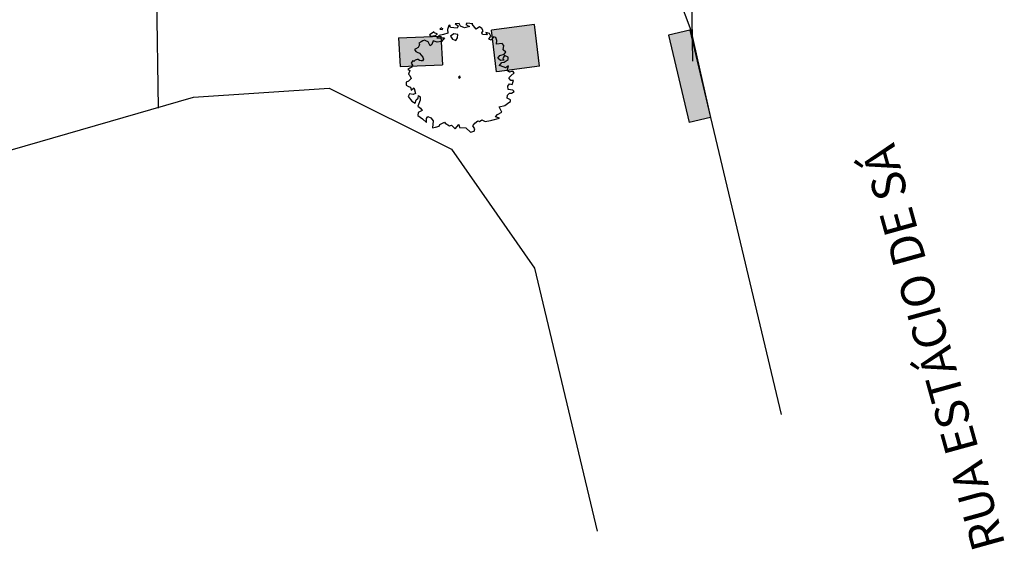
# Model space of a CAD drawing. Units: metres. Extents: x 182362 to 368615, y 1675904 to 3353636.
# Drawn here: x 184473 to 184495, y 1676778 to 1676790 of the extents above; entities that cross this region are included whole.
import ezdxf
from ezdxf.enums import TextEntityAlignment as Align

# ---------------------------------------------------------------- set-up
doc = ezdxf.new("R2010")
doc.units = ezdxf.units.M
doc.header["$LTSCALE"] = 4
doc.header["$MEASUREMENT"] = 0
doc.layers.get('0').update_dxf_attribs({"linetype": 'CONTINUOUS'})
for name, color, linetype in [('ALPREDIAL', 6, 'CONTINUOUS'), ('ARVORE', 3, 'CONTINUOUS'), ('BOCA DE LOBO', 253, 'CONTINUOUS'), ('caixa', 7, 'CONTINUOUS'), ('DEP', 200, 'CONTINUOUS'), ('Meio Fio', 8, 'CONTINUOUS'), ('SÇ', 8, 'CONTINUOUS')]:
    doc.layers.add(name, color=color, linetype=linetype)
doc.styles.add('L40', font='simplex.shx', dxfattribs={"height": 0.5})

msp = doc.modelspace()

# ---------------------------------------------------------------- hatches: boundary and pattern name
at = {"layer": 'BOCA DE LOBO'}
msp.add_hatch(color=256, dxfattribs=at).paths.add_polyline_path([(184487.8886, 1676787.6155), (184488.3678999999, 1676787.7247), (184487.9031000001, 1676789.685), (184487.4238000001, 1676789.5758)])
at = {"layer": 'DEP'}
h = msp.add_hatch(color=256, dxfattribs=at)
h.paths.add_polyline_path([(184481.4026999999, 1676788.8691), (184482.3486, 1676788.9061), (184482.3123, 1676789.5497), (184481.3664, 1676789.5127)])
h.paths.add_polyline_path([(184484.5314999999, 1676788.8824), (184484.4184, 1676789.8142), (184483.4506624925, 1676789.686554258), (184483.5637624924, 1676788.754754258)])

# ---------------------------------------------------------------- linework, layer by layer
at = {"linetype": 'Continuous'}
for p, q in [((184481.6821846343, 1676789.003918033), (184481.6456346325, 1676788.942933052)), ((184481.6456346325, 1676788.942933052), (184481.6813346279, 1676788.904925545))]:
    msp.add_line(p, q, dxfattribs=at)
at = {"layer": 'ALPREDIAL', "color": 3}
for p, q in [((184476.7585, 1676788.186), (184479.8027, 1676788.3884)), ((184479.8027, 1676788.3884), (184482.5504, 1676787.0159)), ((184471.1693, 1676786.5688), (184476.7585, 1676788.186)), ((184482.5504, 1676787.0159), (184484.4169, 1676784.3379)), ((184484.4169, 1676784.3379), (184485.8255, 1676778.4307))]:
    msp.add_line(p, q, dxfattribs=at)
at = {"layer": 'ARVORE', "linetype": 'Continuous'}
for p, q in [((184482.7276846354, 1676789.835645553), (184482.6341846365, 1676789.830340507)), ((184482.6341846365, 1676789.830340507), (184482.6996346401, 1676789.782610575)), ((184482.7565846372, 1676789.775537994), (184482.7276846354, 1676789.835645553)), ((184482.9002346396, 1676789.848018057), (184482.8781346314, 1676789.813548063)), ((184483.0311321293, 1676789.832990586), (184482.9002346396, 1676789.848018057)), ((184483.0141346338, 1676789.825920567), (184483.0311321293, 1676789.832990586)), ((184483.1050821394, 1676789.709248083), (184483.0141346338, 1676789.825920567)), ((184482.1632846306, 1676789.651798053), (184482.0578846429, 1676789.584623037)), ((184482.1590346419, 1676789.632353086), (184482.1590346419, 1676789.632353086)), ((184482.2372346407, 1676789.59788053), (184482.1590346419, 1676789.632353086)), ((184482.3349846283, 1676789.739300582), (184482.2950346443, 1676789.709248083)), ((184482.2950346443, 1676789.709248083), (184482.3494346365, 1676789.703945482)), ((184482.3494346365, 1676789.703945482), (184482.3553821352, 1676789.733997981)), ((184482.474384642, 1676789.621745554), (184482.3774846318, 1676789.589925522)), ((184482.4930846389, 1676789.792333), (184482.4616346323, 1676789.699525541)), ((184482.4616346323, 1676789.699525541), (184482.474384642, 1676789.621745554)), ((184482.5168821426, 1676789.79940558), (184482.4930846389, 1676789.792333)), ((184482.5321846456, 1676789.744603067), (184482.5168821426, 1676789.79940558)), ((184482.6775346319, 1676789.734880525), (184482.5321846456, 1676789.744603067)), ((184482.6069846331, 1676789.607603072), (184482.5321846456, 1676789.552803004)), ((184482.6945346303, 1676789.592575484), (184482.6069846331, 1676789.607603072)), ((184482.6996346401, 1676789.782610575), (184482.6775346319, 1676789.734880525)), ((184482.8483846377, 1676789.738418038), (184482.7565846372, 1676789.775537994)), ((184482.9588846351, 1676789.770235509), (184482.8483846377, 1676789.738418038)), ((184482.8781346314, 1676789.813548063), (184482.9588846351, 1676789.770235509)), ((184483.1807346363, 1676789.760513084), (184483.1050821394, 1676789.709248083)), ((184483.2376846334, 1676789.724275555), (184483.1807346363, 1676789.760513084)), ((184483.235984635, 1676789.628815573), (184483.2674346417, 1676789.67212801)), ((184483.2478846383, 1676789.592575484), (184483.235984635, 1676789.628815573)), ((184483.2674346417, 1676789.67212801), (184483.2376846334, 1676789.724275555)), ((184483.3226821374, 1676789.637658016), (184483.3549846389, 1676789.583740492)), ((184483.404284636, 1676789.613790546), (184483.3226821374, 1676789.637658016)), ((184483.4340346442, 1676789.551038031), (184483.404284636, 1676789.613790546)), ((184481.8751346338, 1676789.428178074), (184481.823282129, 1676789.398128019)), ((184481.823282129, 1676789.398128019), (184481.8275346351, 1676789.382218003)), ((184481.9116846356, 1676789.446740497), (184481.8751346338, 1676789.428178074)), ((184481.946534639, 1676789.463533058), (184481.9116846356, 1676789.446740497)), ((184481.9771346392, 1676789.444970518), (184481.946534639, 1676789.463533058)), ((184482.0315346314, 1676789.429063063), (184481.9771346392, 1676789.444970518)), ((184482.0748846414, 1676789.336255488), (184482.0315346314, 1676789.429063063)), ((184482.0578846429, 1676789.584623037), (184482.0850846317, 1676789.551038031)), ((184482.0850846317, 1676789.551038031), (184482.1887846356, 1676789.566063058)), ((184482.1454346402, 1676789.44939302), (184482.1148321371, 1676789.365422997)), ((184482.2338346439, 1676789.421105494), (184482.1454346402, 1676789.44939302)), ((184482.1887846356, 1676789.566063058), (184482.2372346407, 1676789.59788053)), ((184482.273784628, 1676789.566063058), (184482.2261846439, 1676789.517450581)), ((184482.2261846439, 1676789.517450581), (184482.3953346367, 1676789.515683047)), ((184482.3324321351, 1676789.433480559), (184482.2338346439, 1676789.421105494)), ((184482.3774846318, 1676789.589925522), (184482.273784628, 1676789.566063058)), ((184482.3953346367, 1676789.515683047), (184482.3324321351, 1676789.433480559)), ((184482.5321846456, 1676789.552803004), (184482.5729821332, 1676789.484745559)), ((184482.5729821332, 1676789.484745559), (184482.6511846349, 1676789.452925526)), ((184482.6511846349, 1676789.452925526), (184482.6868846303, 1676789.517450581)), ((184482.6868846303, 1676789.517450581), (184482.6945346303, 1676789.592575484)), ((184483.3549846389, 1676789.583740492), (184483.2478846383, 1676789.592575484)), ((184483.3923846327, 1676789.482093036), (184483.4340346442, 1676789.551038031)), ((184483.4408346378, 1676789.461765524), (184483.3923846327, 1676789.482093036)), ((184483.5003346397, 1676789.5404305), (184483.4408346378, 1676789.461765524)), ((184483.5513346352, 1676789.522753066), (184483.5003346397, 1676789.5404305)), ((184483.5734346288, 1676789.452042982), (184483.5513346352, 1676789.522753066)), ((184483.5657846288, 1676789.370725482), (184483.5734346288, 1676789.452042982)), ((184483.6881846295, 1676789.391055556), (184483.5657846288, 1676789.370725482)), ((184483.7264321413, 1676789.343325507), (184483.6881846295, 1676789.391055556)), ((184481.7561346444, 1676789.271732994), (184481.7229846394, 1676789.251405482)), ((184481.7229846394, 1676789.251405482), (184481.7535846396, 1676789.208978034)), ((184481.7535846396, 1676789.208978034), (184481.7824846414, 1676789.193068018)), ((184481.8020346447, 1676789.299130525), (184481.7561346444, 1676789.271732994)), ((184481.7824846414, 1676789.193068018), (184481.8368846336, 1676789.168320565)), ((184481.8368846336, 1676789.358352978), (184481.8020346447, 1676789.299130525)), ((184481.8275346351, 1676789.382218003), (184481.8368846336, 1676789.358352978)), ((184481.8368846336, 1676789.168320565), (184481.9082846388, 1676789.084350543)), ((184482.1148321371, 1676789.365422997), (184482.0748846414, 1676789.336255488)), ((184483.714534641, 1676789.247868086), (184483.7264321413, 1676789.343325507)), ((184483.7706346316, 1676789.193950563), (184483.714534641, 1676789.247868086)), ((184483.7374846411, 1676789.149758026), (184483.7706346316, 1676789.193950563)), ((184481.7102346442, 1676788.981822987), (184481.6821846343, 1676789.003918033)), ((184481.7391321285, 1676789.010990496), (184481.7102346442, 1676788.981822987)), ((184481.7807846284, 1676789.029550591), (184481.7391321285, 1676789.010990496)), ((184481.8062846334, 1676789.026018085), (184481.7807846284, 1676789.029550591)), ((184481.8334846368, 1676789.005685567), (184481.8062846334, 1676789.026018085)), ((184481.8691846321, 1676788.996850575), (184481.8334846368, 1676789.005685567)), ((184481.9031846291, 1676788.998615548), (184481.8691846321, 1676788.996850575)), ((184481.9269821328, 1676789.034853076), (184481.9031846291, 1676788.998615548)), ((184481.9082846388, 1676789.084350543), (184481.9269821328, 1676789.034853076)), ((184483.596384629, 1676789.056953012), (184483.6354846357, 1676789.12235805)), ((184483.6575846293, 1676789.004803022), (184483.596384629, 1676789.056953012)), ((184483.6235846324, 1676788.888130539), (184483.6873346376, 1676788.960610485)), ((184483.6354846357, 1676789.12235805), (184483.7374846411, 1676789.149758026)), ((184483.7366346346, 1676789.017178087), (184483.6575846293, 1676789.004803022)), ((184483.6873346376, 1676788.960610485), (184483.7332321349, 1676788.966798076)), ((184483.7187846297, 1676789.081700581), (184483.7051846425, 1676789.045463052)), ((184483.7051846425, 1676789.045463052), (184483.7366346346, 1676789.017178087)), ((184483.7468346395, 1676789.117937993), (184483.7187846297, 1676789.081700581)), ((184483.7332321349, 1676788.966798076), (184483.8284346351, 1676789.028668047)), ((184483.8241846319, 1676789.083467998), (184483.7468346395, 1676789.117937993)), ((184483.8284346351, 1676789.028668047), (184483.8241846319, 1676789.083467998)), ((184481.6141821375, 1676788.832448043), (184481.5716846369, 1676788.805045506)), ((184481.5716846369, 1676788.805045506), (184481.6175846372, 1676788.782950576)), ((184481.6175846372, 1676788.782950576), (184481.5861321276, 1676788.69810057)), ((184481.6634821345, 1676788.855430523), (184481.6141821375, 1676788.832448043)), ((184481.6813346279, 1676788.904925545), (184481.6634821345, 1676788.855430523)), ((184483.6337846373, 1676788.891668051), (184483.6235846324, 1676788.888130539)), ((184483.7340846297, 1676788.854545533), (184483.6337846373, 1676788.891668051)), ((184483.7680846413, 1676788.843055574), (184483.7340846297, 1676788.854545533)), ((184483.8369346416, 1676788.888130539), (184483.7680846413, 1676788.843055574)), ((184483.8054821321, 1676788.780298053), (184483.8369346416, 1676788.888130539)), ((184483.8590346353, 1676788.746713048), (184483.8054821321, 1676788.780298053)), ((184483.9278846357, 1676788.768810538), (184483.8590346353, 1676788.746713048)), ((184483.8896321325, 1676788.660093063), (184483.9584846359, 1676788.730803031)), ((184483.9584846359, 1676788.730803031), (184483.9278846357, 1676788.768810538)), ((184481.5334346367, 1676788.523093068), (184481.5325846302, 1676788.455033062)), ((184481.586984637, 1676788.539888073), (184481.5334346367, 1676788.523093068)), ((184481.5861321276, 1676788.69810057), (184481.620984634, 1676788.671585584)), ((184481.6490346438, 1676788.604408006), (184481.586984637, 1676788.539888073)), ((184481.620984634, 1676788.671585584), (184481.6490346438, 1676788.604408006)), ((184482.7455346403, 1676788.651255511), (184482.7140846337, 1676788.633575516)), ((184482.7140846337, 1676788.633575516), (184482.7242846386, 1676788.607058084)), ((184482.7242846386, 1676788.607058084), (184482.7395821357, 1676788.619435594)), ((184482.7395821357, 1676788.619435594), (184482.7540346323, 1676788.640648096)), ((184483.8403346384, 1676788.618550488), (184483.8896321325, 1676788.660093063)), ((184483.8896321325, 1676788.55579809), (184483.8403346384, 1676788.618550488)), ((184483.9491346374, 1676788.55579809), (184483.8896321325, 1676788.55579809)), ((184483.9176821279, 1676788.467408011), (184483.9491346374, 1676788.55579809)), ((184481.5325846302, 1676788.455033062), (184481.5912346403, 1676788.419680523)), ((184481.5912346403, 1676788.419680523), (184481.6320321279, 1676788.406420585)), ((184481.6320321279, 1676788.406420585), (184481.6481846374, 1676788.342780519)), ((184481.6481846374, 1676788.342780519), (184481.7076846393, 1676788.392280547)), ((184481.7076846393, 1676788.392280547), (184481.7153346394, 1676788.375485541)), ((184481.7153346394, 1676788.375485541), (184481.7450846331, 1676788.26235057)), ((184483.8173846383, 1676788.426752986), (184483.8590346353, 1676788.483320588)), ((184483.8267346367, 1676788.353390495), (184483.8173846383, 1676788.426752986)), ((184483.9287346276, 1676788.343665508), (184483.8267346367, 1676788.353390495)), ((184483.8590346353, 1676788.483320588), (184483.9176821279, 1676788.467408011)), ((184483.8998346404, 1676788.274725519), (184483.9576346439, 1676788.310963047)), ((184483.9576346439, 1676788.310963047), (184483.9287346276, 1676788.343665508)), ((184481.6124846275, 1676788.254395562), (184481.5827321308, 1676788.196945532)), ((184481.5827321308, 1676788.196945532), (184481.6592346342, 1676788.096183065)), ((184481.6906846408, 1676788.242020497), (184481.6124846275, 1676788.254395562)), ((184481.6592346342, 1676788.096183065), (184481.7365846411, 1676788.047570588)), ((184481.7450846331, 1676788.26235057), (184481.6906846408, 1676788.242020497)), ((184481.7365846411, 1676788.047570588), (184481.7603846331, 1676788.123585486)), ((184481.7603846331, 1676788.123585486), (184481.8037346285, 1676788.160705559)), ((184481.8530346401, 1676788.116513022), (184481.798632145, 1676787.982162989)), ((184481.8037346285, 1676788.160705559), (184481.8156346318, 1676788.221692985)), ((184481.8156346318, 1676788.221692985), (184481.8530346401, 1676788.191640486)), ((184481.8530346401, 1676788.191640486), (184481.8530346401, 1676788.116513022)), ((184483.7476846314, 1676787.993653064), (184483.8437346352, 1676788.061710509)), ((184483.8003846398, 1676788.161587987), (184483.8139846415, 1676788.227878014)), ((184483.8811346435, 1676788.126235564), (184483.8003846398, 1676788.161587987)), ((184483.8139846415, 1676788.227878014), (184483.8581821405, 1676788.269420589)), ((184483.8437346352, 1676788.061710509), (184483.8760346338, 1676788.082043027)), ((184483.8581821405, 1676788.269420589), (184483.8998346404, 1676788.274725519)), ((184483.8760346338, 1676788.082043027), (184483.8811346435, 1676788.126235564)), ((184481.798632145, 1676787.982162989), (184481.8598346337, 1676787.93532049)), ((184481.8079846318, 1676787.836322996), (184481.7994846398, 1676787.771803063)), ((184481.8929846387, 1676787.882285511), (184481.8079846318, 1676787.836322996)), ((184481.8598346337, 1676787.93532049), (184481.8929846387, 1676787.882285511)), ((184483.5895821325, 1676787.796550516), (184483.6864846311, 1676787.843395576)), ((184483.6210321391, 1676787.965370544), (184483.7476846314, 1676787.993653064)), ((184483.6864846311, 1676787.843395576), (184483.6210321391, 1676787.965370544)), ((184481.7994846398, 1676787.771803063), (184481.9023321343, 1676787.697555583)), ((184481.9023321343, 1676787.697555583), (184481.9915846328, 1676787.617123073)), ((184481.9907346409, 1676787.700207989), (184482.0204846346, 1676787.748820583)), ((184481.9915846328, 1676787.617123073), (184481.9907346409, 1676787.700207989)), ((184482.0204846346, 1676787.748820583), (184482.0927346318, 1676787.717002995)), ((184482.0927346318, 1676787.717002995), (184482.1445821308, 1676787.651595512)), ((184482.1445821308, 1676787.651595512), (184482.123334632, 1676787.495150549)), ((184482.289084628, 1676787.571163002), (184482.3970346351, 1676787.622428003)), ((184482.3970346351, 1676787.622428003), (184482.4140346336, 1676787.602098046)), ((184483.0787321425, 1676787.595910571), (184483.1484346378, 1676787.653360485)), ((184483.1484346378, 1676787.653360485), (184483.1832846412, 1676787.633918078)), ((184483.1832846412, 1676787.633918078), (184483.2342846366, 1676787.673693003)), ((184483.2342846366, 1676787.673693003), (184483.3133346419, 1676787.634803068)), ((184483.3133346419, 1676787.634803068), (184483.4314821364, 1676787.662200482)), ((184483.4314821364, 1676787.662200482), (184483.4620846395, 1676787.666622984)), ((184483.4620846395, 1676787.666622984), (184483.629534634, 1676787.709045542)), ((184483.5394346319, 1676787.742635553), (184483.5895821325, 1676787.796550516)), ((184483.629534634, 1676787.709045542), (184483.5394346319, 1676787.742635553)), ((184482.123334632, 1676787.495150549), (184482.1972821392, 1676787.505755519)), ((184482.1972821392, 1676787.505755519), (184482.2763321445, 1676787.534923029)), ((184482.2763321445, 1676787.534923029), (184482.289084628, 1676787.571163002)), ((184482.4140346336, 1676787.602098046), (184482.5109346293, 1676787.537575552)), ((184482.5109346293, 1676787.537575552), (184482.5534321298, 1676787.55613553)), ((184482.5534321298, 1676787.55613553), (184482.6392846316, 1676787.468635563)), ((184482.6392846316, 1676787.468635563), (184482.7174846305, 1676787.564975528)), ((184482.7174846305, 1676787.564975528), (184482.7310821438, 1676787.503105557)), ((184482.7310821438, 1676787.503105557), (184482.8755846411, 1676787.49426556)), ((184482.8755846411, 1676787.49426556), (184482.9801321339, 1676787.397040489)), ((184482.9801321339, 1676787.397040489), (184483.0651346292, 1676787.417370562)), ((184483.0353846355, 1676787.541110503), (184483.0787321425, 1676787.595910571)), ((184483.0753346341, 1676787.472168069), (184483.0353846355, 1676787.541110503)), ((184483.0651346292, 1676787.417370562), (184483.0753346341, 1676787.472168069))]:
    msp.add_line(p, q, dxfattribs=at)
at = {"layer": 'ARVORE'}
for p, q in [((184483.5637624925, 1676788.754754258), (184483.4506624925, 1676789.686554258)), ((184482.3123, 1676789.5497), (184482.3486, 1676788.9061))]:
    msp.add_line(p, q, dxfattribs=at)
at = {"layer": 'caixa'}
for p, q in [((184484.4184, 1676789.8142), (184483.4548, 1676789.6871)), ((184484.5315, 1676788.8824), (184484.4184, 1676789.8142)), ((184487.9031, 1676789.685), (184487.4238, 1676789.5758)), ((184487.9031, 1676789.685), (184488.3679, 1676787.7247)), ((184481.3664, 1676789.5127), (184482.3123, 1676789.5497)), ((184481.3664, 1676789.5127), (184481.4027, 1676788.8691)), ((184487.4238, 1676789.5758), (184487.8886, 1676787.6155)), ((184481.4027, 1676788.8691), (184482.3486, 1676788.9061)), ((184484.5315, 1676788.8824), (184483.5679, 1676788.7553)), ((184488.3679, 1676787.7247), (184487.8886, 1676787.6155))]:
    msp.add_line(p, q, dxfattribs=at)
at = {"layer": 'Meio Fio'}
for p, q in [((184487.5827, 1676790.6084), (184487.9258, 1676789.6866)), ((184487.9258, 1676789.6866), (184488.3725430898, 1676787.725757845)), ((184488.3679, 1676787.7247), (184489.9604, 1676781.0581))]:
    msp.add_line(p, q, dxfattribs=at)
at = {"layer": 'SÇ'}
for p, q in [((184475.9694, 1676787.9348), (184475.4816, 1676824.6885)), ((184487.5353, 1676820.0215), (184487.9656, 1676788.9932))]:
    msp.add_line(p, q, dxfattribs=at)

# ---------------------------------------------------------------- texts
at = {"layer": 'ALPREDIAL', "color": 7, "style": 'L40'}
msp.add_text('RUA ESTÁCIO DE SÁ', height=0.75, rotation=105.498735447673, dxfattribs=at).set_placement((184493.3799495979, 1676782.553676927), align=Align.MIDDLE_CENTER)

doc.saveas('drawing.dxf')
